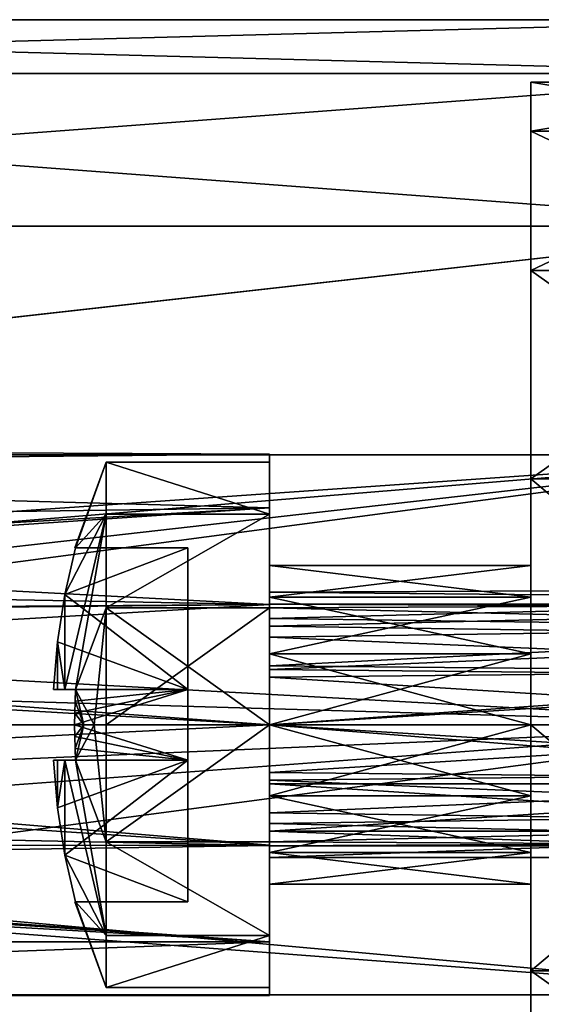
# Model space of a CAD drawing. Extents: x -496 to 95, y -43 to 255.
# Drawn here: x 76 to 85, y 101 to 119 of the extents above; entities that cross this region are included whole.
import ezdxf

# ---------------------------------------------------------------- set-up
doc = ezdxf.new("R2010")
doc.units = 0
doc.header["$MEASUREMENT"] = 0

msp = doc.modelspace()

# ---------------------------------------------------------------- linework, layer by layer
for points in [[(90.54985, 117.964172, -704.144226), (53.150658, 118.949806, -709.099182), (53.150566, 117.963982, -704.143494)], [(90.549934, 118.949997, -709.099915), (53.150757, 117.964043, -714.054871), (53.150658, 118.949806, -709.099182)], [(90.54985, 117.964172, -704.144226), (90.549934, 118.949997, -709.099915), (53.150658, 118.949806, -709.099182)], [(90.549934, 118.949997, -709.099915), (90.550041, 117.964233, -714.055603), (53.150757, 117.964043, -714.054871)], [(90.54985, 117.964172, -704.144226), (53.150566, 117.963982, -704.143494), (53.150497, 115.156761, -699.942383)], [(90.549782, 115.156952, -699.943115), (90.54985, 117.964172, -704.144226), (53.150497, 115.156761, -699.942383)], [(90.550041, 117.964233, -714.055603), (90.550133, 115.157043, -718.256775), (53.150757, 117.964043, -714.054871)], [(90.550133, 115.157043, -718.256775), (53.150852, 115.156853, -718.256042), (53.150757, 117.964043, -714.054871)], [(85.150078, 108.924767, -708.432251), (85.150047, 117.799973, -709.099792), (85.149963, 116.901749, -704.584167)], [(85.150047, 117.799973, -709.099792), (90.549858, 116.901779, -704.58429), (85.149963, 116.901749, -704.584167)], [(85.150139, 116.901787, -713.615417), (90.549942, 117.800003, -709.099915), (85.150047, 117.799973, -709.099792)], [(90.549942, 117.800003, -709.099915), (90.549858, 116.901779, -704.58429), (85.150047, 117.799973, -709.099792)], [(85.150108, 108.924767, -709.767456), (85.150139, 116.901787, -713.615417), (85.150047, 117.799973, -709.099792)], [(85.150078, 108.924767, -708.432251), (85.150108, 108.924767, -709.767456), (85.150047, 117.799973, -709.099792)], [(90.550034, 116.901817, -713.61554), (90.549942, 117.800003, -709.099915), (85.150139, 116.901787, -713.615417)], [(85.149902, 114.343826, -700.756104), (85.150063, 108.345459, -707.22937), (85.149963, 116.901749, -704.584167)], [(85.149963, 116.901749, -704.584167), (90.549805, 114.343857, -700.756165), (85.149902, 114.343826, -700.756104)], [(90.549858, 116.901779, -704.58429), (90.549805, 114.343857, -700.756165), (85.149963, 116.901749, -704.584167)], [(85.150063, 108.345459, -707.22937), (85.150078, 108.924767, -708.432251), (85.149963, 116.901749, -704.584167)], [(85.150108, 108.924767, -709.767456), (85.150131, 108.345482, -710.970337), (85.150139, 116.901787, -713.615417)], [(85.150131, 108.345482, -710.970337), (85.150223, 114.34391, -717.443542), (85.150139, 116.901787, -713.615417)], [(85.150223, 114.34391, -717.443542), (90.550034, 116.901817, -713.61554), (85.150139, 116.901787, -713.615417)], [(90.550125, 114.343941, -717.443665), (90.550034, 116.901817, -713.61554), (85.150223, 114.34391, -717.443542)], [(90.549782, 115.156952, -699.943115), (53.150497, 115.156761, -699.942383), (53.150467, 110.955544, -697.135254)], [(90.549751, 110.955727, -697.135986), (90.549782, 115.156952, -699.943115), (53.150467, 110.955544, -697.135254)], [(90.550133, 115.157043, -718.256775), (53.150928, 110.955673, -721.063171), (53.150852, 115.156853, -718.256042)], [(90.550133, 115.157043, -718.256775), (90.550209, 110.955856, -721.063904), (53.150928, 110.955673, -721.063171)], [(85.149872, 110.515617, -698.198242), (85.150047, 107.301659, -706.397034), (85.149902, 114.343826, -700.756104)], [(85.149902, 114.343826, -700.756104), (90.549774, 110.51564, -698.198364), (85.149872, 110.515617, -698.198242)], [(90.549805, 114.343857, -700.756165), (90.549774, 110.51564, -698.198364), (85.149902, 114.343826, -700.756104)], [(85.150047, 107.301659, -706.397034), (85.150063, 108.345459, -707.22937), (85.149902, 114.343826, -700.756104)], [(85.150154, 107.301682, -711.802734), (85.150223, 114.34391, -717.443542), (85.150131, 108.345482, -710.970337)], [(85.150154, 107.301682, -711.802734), (85.150299, 110.515717, -720.001404), (85.150223, 114.34391, -717.443542)], [(85.150299, 110.515717, -720.001404), (90.550125, 114.343941, -717.443665), (85.150223, 114.34391, -717.443542)], [(90.550194, 110.515747, -720.001526), (90.550125, 114.343941, -717.443665), (85.150299, 110.515717, -720.001404)], [(53.850685, 111.099808, -709.099243), (80.350151, 110.972038, -707.964844), (53.850651, 110.711601, -707.147583)], [(53.850727, 110.711617, -711.050903), (80.350197, 110.972054, -710.234619), (53.850685, 111.099808, -709.099243)], [(80.350197, 110.972054, -710.234619), (80.350151, 110.972038, -707.964844), (53.850685, 111.099808, -709.099243)], [(90.549751, 110.955727, -697.135986), (53.150467, 110.955544, -697.135254), (58.850357, 108.749771, -696.445007)], [(90.550209, 110.955856, -721.063904), (53.15097, 105.99987, -722.049011), (53.150928, 110.955673, -721.063171)], [(90.550209, 110.955856, -721.063904), (90.550255, 106.000061, -722.049744), (53.15097, 105.99987, -722.049011)], [(80.350151, 110.972038, -707.964844), (80.350121, 109.987228, -705.920044), (53.850651, 110.711601, -707.147583)], [(80.350243, 109.987259, -712.27948), (80.350197, 110.972054, -710.234619), (53.850727, 110.711617, -711.050903)], [(90.549751, 110.955727, -697.135986), (58.850357, 108.749771, -696.445007), (60.093132, 108.452881, -696.384094)], [(90.549751, 110.955727, -697.135986), (60.093132, 108.452881, -696.384094), (61.077217, 107.613281, -696.250549)], [(90.549751, 105.999931, -696.150208), (90.549751, 110.955727, -697.135986), (61.077217, 107.613281, -696.250549)], [(80.350151, 110.972038, -707.964844), (80.350151, 108.345444, -707.229309), (80.350121, 109.987228, -705.920044)], [(80.350197, 110.972054, -710.234619), (80.350197, 108.924751, -709.767334), (80.350151, 110.972038, -707.964844)], [(80.350197, 108.924751, -709.767334), (80.350174, 108.924744, -708.43219), (80.350151, 110.972038, -707.964844)], [(80.350174, 108.924744, -708.43219), (80.350151, 108.345444, -707.229309), (80.350151, 110.972038, -707.964844)], [(80.350243, 109.987259, -712.27948), (80.350227, 108.345459, -710.970215), (80.350197, 110.972054, -710.234619)], [(80.350227, 108.345459, -710.970215), (80.350197, 108.924751, -709.767334), (80.350197, 110.972054, -710.234619)], [(53.850651, 110.711601, -707.147583), (80.350121, 109.987228, -705.920044), (53.850624, 109.606003, -705.493103)], [(53.850761, 109.606033, -712.705383), (80.350243, 109.987259, -712.27948), (53.850727, 110.711617, -711.050903)], [(77.350327, 110.825821, -710.201111), (76.773323, 109.249908, -709.316406), (76.773315, 109.249908, -708.882813)], [(77.350281, 110.825813, -707.998169), (77.350327, 110.825821, -710.201111), (76.773315, 109.249908, -708.882813)], [(77.350281, 110.825813, -707.998169), (76.773315, 109.249908, -708.882813), (76.788605, 109.249908, -708.449646)], [(77.350327, 110.825821, -710.201111), (76.788635, 109.249924, -709.749634), (76.773323, 109.249908, -709.316406)], [(77.35025, 109.870003, -706.013367), (77.350281, 110.825813, -707.998169), (76.788605, 109.249908, -708.449646)], [(77.350327, 110.825821, -710.201111), (77.350365, 109.870033, -712.185852), (76.788635, 109.249924, -709.749634)], [(80.350189, 109.87001, -706.013428), (77.350281, 110.825813, -707.998169), (77.35025, 109.870003, -706.013367)], [(80.35022, 110.825821, -707.99823), (77.350327, 110.825821, -710.201111), (77.350281, 110.825813, -707.998169)], [(80.350189, 109.87001, -706.013428), (80.35022, 110.825821, -707.99823), (77.350281, 110.825813, -707.998169)], [(80.350266, 110.825844, -710.201172), (80.350311, 109.870041, -712.185913), (77.350327, 110.825821, -710.201111)], [(80.35022, 110.825821, -707.99823), (80.350266, 110.825844, -710.201172), (77.350327, 110.825821, -710.201111)], [(80.350311, 109.870041, -712.185913), (77.350365, 109.870033, -712.185852), (77.350327, 110.825821, -710.201111)], [(80.350227, 107.954521, -707.541016), (80.35022, 110.825821, -707.99823), (80.350189, 109.87001, -706.013428)], [(80.350243, 108.437233, -708.543396), (80.350266, 110.825844, -710.201172), (80.35022, 110.825821, -707.99823)], [(80.350227, 107.954521, -707.541016), (80.350243, 108.437233, -708.543396), (80.35022, 110.825821, -707.99823)], [(80.350243, 108.437233, -708.543396), (80.350266, 108.437233, -709.656006), (80.350266, 110.825844, -710.201172)], [(80.350266, 108.437233, -709.656006), (80.350311, 109.870041, -712.185913), (80.350266, 110.825844, -710.201172)], [(90.549774, 110.51564, -698.198364), (90.549774, 105.999939, -697.300171), (85.149872, 110.515617, -698.198242)], [(85.149872, 110.515617, -698.198242), (85.150047, 105.999947, -706.099915), (85.150047, 107.301659, -706.397034)], [(85.149879, 105.999908, -697.30011), (85.150047, 105.999947, -706.099915), (85.149872, 110.515617, -698.198242)], [(85.149872, 110.515617, -698.198242), (90.549774, 105.999939, -697.300171), (85.149879, 105.999908, -697.30011)], [(85.150169, 105.999977, -712.099792), (85.150299, 110.515717, -720.001404), (85.150154, 107.301682, -711.802734)], [(85.150169, 105.999977, -712.099792), (85.150337, 106.000031, -720.899658), (85.150299, 110.515717, -720.001404)], [(90.550232, 106.000061, -720.899719), (90.550194, 110.515747, -720.001526), (85.150299, 110.515717, -720.001404)], [(85.150337, 106.000031, -720.899658), (90.550232, 106.000061, -720.899719), (85.150299, 110.515717, -720.001404)], [(53.850624, 109.606003, -705.493103), (80.350121, 109.987228, -705.920044), (58.850517, 108.749817, -704.804321)], [(80.350281, 108.212769, -713.69458), (80.350243, 109.987259, -712.27948), (53.850761, 109.606033, -712.705383)], [(58.850517, 108.749817, -704.804321), (80.350121, 109.987228, -705.920044), (59.774498, 108.58992, -704.706177)], [(80.350121, 109.987228, -705.920044), (80.350098, 108.212723, -704.504944), (59.774498, 108.58992, -704.706177)], [(80.350151, 108.345444, -707.229309), (80.350098, 108.212723, -704.504944), (80.350121, 109.987228, -705.920044)], [(80.350243, 109.987259, -712.27948), (80.35025, 107.301659, -711.802612), (80.350227, 108.345459, -710.970215)], [(80.350281, 108.212769, -713.69458), (80.35025, 107.301659, -711.802612), (80.350243, 109.987259, -712.27948)], [(77.35025, 109.870003, -706.013367), (76.593788, 106.649887, -706.70636), (76.788567, 106.649887, -705.84967)], [(77.35025, 109.870003, -706.013367), (76.593811, 108.393204, -708.449646), (76.593788, 106.649887, -706.70636)], [(77.35025, 109.870003, -706.013367), (76.788605, 109.249908, -708.449646), (76.593811, 108.393204, -708.449646)], [(76.593842, 108.393211, -709.749634), (77.350365, 109.870033, -712.185852), (76.59388, 106.649918, -711.492859)], [(76.788635, 109.249924, -709.749634), (77.350365, 109.870033, -712.185852), (76.593842, 108.393211, -709.749634)], [(77.350365, 109.870033, -712.185852), (76.788696, 106.649933, -712.349548), (76.59388, 106.649918, -711.492859)], [(77.35025, 109.870003, -706.013367), (76.788567, 106.649887, -705.84967), (77.350227, 108.147591, -704.639954)], [(77.350365, 109.870033, -712.185852), (77.350403, 108.147636, -713.559326), (76.788696, 106.649933, -712.349548)], [(80.350189, 109.87001, -706.013428), (77.35025, 109.870003, -706.013367), (77.350227, 108.147591, -704.639954)], [(80.350174, 108.147614, -704.639954), (80.350189, 109.87001, -706.013428), (77.350227, 108.147591, -704.639954)], [(80.350311, 109.870041, -712.185913), (77.350403, 108.147636, -713.559326), (77.350365, 109.870033, -712.185852)], [(80.350311, 109.870041, -712.185913), (80.350342, 108.147652, -713.559387), (77.350403, 108.147636, -713.559326)], [(80.350174, 108.147614, -704.639954), (80.350227, 107.954521, -707.541016), (80.350189, 109.87001, -706.013428)], [(80.350266, 108.437233, -709.656006), (80.350288, 107.954536, -710.658386), (80.350311, 109.870041, -712.185913)], [(80.350288, 107.954536, -710.658386), (80.350342, 108.147652, -713.559387), (80.350311, 109.870041, -712.185913)], [(53.850792, 107.951538, -713.810974), (80.350281, 108.212769, -713.69458), (53.850761, 109.606033, -712.705383)], [(76.788605, 109.249908, -708.449646), (78.850266, 109.249924, -708.449646), (76.593811, 108.393204, -708.449646)], [(78.850266, 109.249924, -708.449646), (78.850281, 106.649918, -708.449707), (76.593811, 108.393204, -708.449646)], [(76.593842, 108.393211, -709.749634), (78.850296, 109.249924, -709.749634), (76.788635, 109.249924, -709.749634)], [(76.593842, 108.393211, -709.749634), (78.850304, 106.649933, -709.749634), (78.850296, 109.249924, -709.749634)], [(78.850266, 109.249924, -708.449646), (76.773315, 109.249908, -708.882813), (78.850296, 109.249924, -709.749634)], [(78.850296, 109.249924, -709.749634), (76.773315, 109.249908, -708.882813), (76.773323, 109.249908, -709.316406)], [(78.850266, 109.249924, -708.449646), (76.788605, 109.249908, -708.449646), (76.773315, 109.249908, -708.882813)], [(78.850296, 109.249924, -709.749634), (76.773323, 109.249908, -709.316406), (76.788635, 109.249924, -709.749634)], [(78.850296, 109.249924, -709.749634), (78.850281, 106.649918, -708.449707), (78.850266, 109.249924, -708.449646)], [(78.850304, 106.649933, -709.749634), (78.850281, 106.649918, -708.449707), (78.850296, 109.249924, -709.749634)], [(80.350174, 108.924744, -708.43219), (85.150063, 108.345459, -707.22937), (80.350151, 108.345444, -707.229309)], [(80.350197, 108.924751, -709.767334), (85.150078, 108.924767, -708.432251), (80.350174, 108.924744, -708.43219)], [(85.150078, 108.924767, -708.432251), (85.150063, 108.345459, -707.22937), (80.350174, 108.924744, -708.43219)], [(80.350227, 108.345459, -710.970215), (85.150108, 108.924767, -709.767456), (80.350197, 108.924751, -709.767334)], [(85.150108, 108.924767, -709.767456), (85.150078, 108.924767, -708.432251), (80.350197, 108.924751, -709.767334)], [(85.150131, 108.345482, -710.970337), (85.150108, 108.924767, -709.767456), (80.350227, 108.345459, -710.970215)], [(59.774498, 108.58992, -704.706177), (80.350098, 108.212723, -704.504944), (60.655079, 108.074821, -704.440674)], [(93.849998, 108.5, -709.099976), (80.350266, 108.437233, -709.656006), (80.350243, 108.437233, -708.543396)], [(93.849976, 108.309692, -708.14325), (93.849998, 108.5, -709.099976), (80.350243, 108.437233, -708.543396)], [(93.849998, 108.5, -709.099976), (93.850014, 108.3097, -710.056641), (80.350266, 108.437233, -709.656006)], [(76.593811, 108.393204, -708.449646), (78.850281, 106.649918, -708.449707), (76.458618, 107.525208, -708.449646)], [(76.593811, 108.393204, -708.449646), (76.458618, 107.525208, -708.449646), (76.593788, 106.649887, -706.70636)], [(76.458649, 107.525223, -709.749634), (78.850304, 106.649933, -709.749634), (76.593842, 108.393211, -709.749634)], [(76.593842, 108.393211, -709.749634), (76.59388, 106.649918, -711.492859), (76.458649, 107.525223, -709.749634)], [(80.350143, 107.301643, -706.396912), (80.350098, 108.212723, -704.504944), (80.350151, 108.345444, -707.229309)], [(80.350151, 108.345444, -707.229309), (85.150047, 107.301659, -706.397034), (80.350143, 107.301643, -706.396912)], [(85.150063, 108.345459, -707.22937), (85.150047, 107.301659, -706.397034), (80.350151, 108.345444, -707.229309)], [(93.849976, 108.309692, -708.14325), (80.350243, 108.437233, -708.543396), (80.350227, 107.954521, -707.541016)], [(80.350227, 107.95092, -707.536133), (80.350243, 108.147324, -708.428284), (80.350243, 108.436417, -708.538208)], [(80.35025, 107.301659, -711.802612), (85.150131, 108.345482, -710.970337), (80.350227, 108.345459, -710.970215)], [(80.350243, 108.436417, -708.538208), (80.350266, 108.219032, -709.470215), (80.350266, 108.438629, -709.651611)], [(80.350243, 108.147324, -708.428284), (80.350266, 108.219032, -709.470215), (80.350243, 108.436417, -708.538208)], [(85.150154, 107.301682, -711.802734), (85.150131, 108.345482, -710.970337), (80.35025, 107.301659, -711.802612)], [(80.350266, 108.438629, -709.651611), (80.350281, 107.812737, -710.432251), (80.350288, 107.957138, -710.655579)], [(80.350266, 108.219032, -709.470215), (80.350281, 107.812737, -710.432251), (80.350266, 108.438629, -709.651611)], [(93.850014, 108.3097, -710.056641), (80.350288, 107.954536, -710.658386), (80.350266, 108.437233, -709.656006)], [(80.350296, 105.999969, -714.199646), (80.350281, 108.212769, -713.69458), (53.850792, 107.951538, -713.810974)], [(60.655079, 108.074821, -704.440674), (80.350098, 108.212723, -704.504944), (61.369865, 107.102127, -704.120117)], [(80.350098, 108.212723, -704.504944), (80.350105, 105.999924, -703.999878), (61.369865, 107.102127, -704.120117)], [(77.350227, 108.147591, -704.639954), (76.788567, 106.649887, -705.84967), (77.130745, 105.999893, -704.707153)], [(77.350403, 108.147636, -713.559326), (77.130913, 105.999931, -713.492188), (76.788696, 106.649933, -712.349548)], [(77.350227, 108.147591, -704.639954), (77.130745, 105.999893, -704.707153), (77.350235, 105.999893, -704.149719)], [(77.350403, 108.147636, -713.559326), (77.350418, 105.999939, -714.049561), (77.130913, 105.999931, -713.492188)], [(80.350174, 105.999901, -704.14978), (80.350174, 108.147614, -704.639954), (77.350227, 108.147591, -704.639954)], [(80.350174, 105.999901, -704.14978), (77.350227, 108.147591, -704.639954), (77.350235, 105.999893, -704.149719)], [(80.350342, 108.147652, -713.559387), (77.350418, 105.999939, -714.049561), (77.350403, 108.147636, -713.559326)], [(80.350342, 108.147652, -713.559387), (80.350365, 105.999947, -714.049622), (77.350418, 105.999939, -714.049561)], [(80.350143, 107.301643, -706.396912), (80.350105, 105.999924, -703.999878), (80.350098, 108.212723, -704.504944)], [(80.350174, 108.147614, -704.639954), (80.35022, 107.084618, -706.847351), (80.350227, 107.954521, -707.541016)], [(80.350174, 105.999901, -704.14978), (80.35022, 107.084618, -706.847351), (80.350174, 108.147614, -704.639954)], [(93.849968, 107.767792, -707.332214), (93.849976, 108.309692, -708.14325), (80.350227, 107.954521, -707.541016)], [(94.34996, 107.81279, -707.767395), (80.350243, 108.147324, -708.428284), (80.350227, 107.612923, -707.531128)], [(80.350227, 107.612923, -707.531128), (80.350243, 108.147324, -708.428284), (80.350227, 107.95092, -707.536133)], [(94.349983, 108.219101, -708.729492), (80.350266, 108.219032, -709.470215), (80.350243, 108.147324, -708.428284)], [(94.34996, 107.81279, -707.767395), (94.349983, 108.219101, -708.729492), (80.350243, 108.147324, -708.428284)], [(80.350281, 108.212769, -713.69458), (80.350258, 105.999962, -712.099731), (80.35025, 107.301659, -711.802612)], [(80.350296, 105.999969, -714.199646), (80.350258, 105.999962, -712.099731), (80.350281, 108.212769, -713.69458)], [(94.349983, 108.219101, -708.729492), (94.349998, 108.1474, -709.771362), (80.350266, 108.219032, -709.470215)], [(94.349998, 108.1474, -709.771362), (80.350281, 107.812737, -710.432251), (80.350266, 108.219032, -709.470215)], [(94.349998, 108.1474, -709.771362), (94.350021, 107.613007, -710.668518), (80.350281, 107.812737, -710.432251)], [(93.850014, 108.3097, -710.056641), (93.850037, 107.767807, -710.867737), (80.350288, 107.954536, -710.658386)], [(80.350304, 107.084641, -711.352051), (80.350342, 108.147652, -713.559387), (80.350288, 107.954536, -710.658386)], [(80.350304, 107.084641, -711.352051), (80.350365, 105.999947, -714.049622), (80.350342, 108.147652, -713.559387)], [(93.849968, 107.767792, -707.332214), (80.350227, 107.954521, -707.541016), (80.35022, 107.084618, -706.847351)], [(80.350304, 107.015839, -711.107239), (80.350288, 107.957138, -710.655579), (80.350281, 107.812737, -710.432251)], [(80.350304, 107.015839, -711.107239), (80.350304, 107.086937, -711.351135), (80.350288, 107.957138, -710.655579)], [(93.850037, 107.767807, -710.867737), (80.350304, 107.084641, -711.352051), (80.350288, 107.954536, -710.658386)], [(53.850811, 105.99984, -714.199158), (80.350296, 105.999969, -714.199646), (53.850792, 107.951538, -713.810974)], [(80.35022, 107.08242, -706.84613), (80.350227, 107.612923, -707.531128), (80.350227, 107.95092, -707.536133)], [(94.349953, 107.015892, -707.092407), (94.34996, 107.81279, -707.767395), (80.350227, 107.612923, -707.531128)], [(94.350021, 107.613007, -710.668518), (80.350304, 107.015839, -711.107239), (80.350281, 107.812737, -710.432251)], [(90.549751, 105.999931, -696.150208), (61.077217, 107.613281, -696.250549), (61.467514, 106.844093, -696.177246)], [(93.84996, 106.956688, -706.790283), (93.849968, 107.767792, -707.332214), (80.35022, 107.084618, -706.847351)], [(94.349953, 107.015892, -707.092407), (80.350227, 107.612923, -707.531128), (80.35022, 106.87542, -707.027039)], [(80.35022, 106.87542, -707.027039), (80.350227, 107.612923, -707.531128), (80.35022, 107.08242, -706.84613)], [(93.850037, 107.767807, -710.867737), (93.850044, 106.956711, -711.409607), (80.350304, 107.084641, -711.352051)], [(94.350021, 107.613007, -710.668518), (94.350037, 106.875511, -711.172607), (80.350304, 107.015839, -711.107239)], [(76.458618, 107.525208, -708.449646), (78.850281, 106.649918, -708.449707), (76.38353, 106.649902, -708.449646)], [(76.458618, 107.525208, -708.449646), (76.38353, 106.649902, -708.449646), (76.458611, 106.649902, -707.574341)], [(76.383553, 106.64991, -709.749634), (78.850304, 106.649933, -709.749634), (76.458649, 107.525223, -709.749634)], [(76.458649, 107.525223, -709.749634), (76.458672, 106.649918, -710.624878), (76.383553, 106.64991, -709.749634)], [(76.593788, 106.649887, -706.70636), (76.458618, 107.525208, -708.449646), (76.458611, 106.649902, -707.574341)], [(76.458649, 107.525223, -709.749634), (76.59388, 106.649918, -711.492859), (76.458672, 106.649918, -710.624878)], [(80.350143, 105.999931, -706.099854), (80.350105, 105.999924, -703.999878), (80.350143, 107.301643, -706.396912)], [(85.150047, 107.301659, -706.397034), (85.150047, 105.999947, -706.099915), (80.350143, 107.301643, -706.396912)], [(80.350143, 107.301643, -706.396912), (85.150047, 105.999947, -706.099915), (80.350143, 105.999931, -706.099854)], [(80.350258, 105.999962, -712.099731), (85.150154, 107.301682, -711.802734), (80.35025, 107.301659, -711.802612)], [(85.150169, 105.999977, -712.099792), (85.150154, 107.301682, -711.802734), (80.350258, 105.999962, -712.099731)], [(61.369865, 107.102127, -704.120117), (80.350105, 105.999924, -703.999878), (61.600464, 105.999817, -703.999512)], [(80.350174, 105.999901, -704.14978), (80.35022, 105.999924, -706.599731), (80.35022, 107.084618, -706.847351)], [(93.84996, 106.956688, -706.790283), (80.35022, 107.084618, -706.847351), (80.35022, 105.999924, -706.599731)], [(80.35022, 105.999924, -706.599731), (80.35022, 106.87542, -707.027039), (80.35022, 107.08242, -706.84613)], [(80.350311, 105.999939, -711.34967), (80.350319, 105.999939, -711.59967), (80.350304, 107.086937, -711.351135)], [(80.350311, 105.999939, -711.34967), (80.350304, 107.086937, -711.351135), (80.350304, 107.015839, -711.107239)], [(93.850044, 106.956711, -711.409607), (80.350319, 105.999939, -711.59967), (80.350304, 107.084641, -711.352051)], [(80.350319, 105.999939, -711.59967), (80.350365, 105.999947, -714.049622), (80.350304, 107.084641, -711.352051)], [(94.349953, 105.999977, -706.850037), (94.349953, 107.015892, -707.092407), (80.35022, 106.87542, -707.027039)], [(93.84996, 105.999977, -706.600037), (93.84996, 106.956688, -706.790283), (80.35022, 105.999924, -706.599731)], [(94.349953, 105.999977, -706.850037), (80.35022, 106.87542, -707.027039), (80.350227, 105.999924, -706.849731)], [(80.35022, 105.999924, -706.599731), (80.350227, 105.999924, -706.849731), (80.35022, 106.87542, -707.027039)], [(94.350037, 106.875511, -711.172607), (80.350311, 105.999939, -711.34967), (80.350304, 107.015839, -711.107239)], [(94.350037, 106.875511, -711.172607), (94.350044, 106.000023, -711.349915), (80.350311, 105.999939, -711.34967)], [(93.850044, 106.956711, -711.409607), (93.85006, 106.000008, -711.599915), (80.350319, 105.999939, -711.59967)], [(90.549751, 105.999931, -696.150208), (61.467514, 106.844093, -696.177246), (61.600311, 105.999786, -696.149658)], [(78.850281, 106.649918, -708.449707), (76.458611, 106.649902, -707.574341), (76.38353, 106.649902, -708.449646)], [(78.850304, 106.649933, -709.749634), (76.383553, 106.64991, -709.749634), (76.458672, 106.649918, -710.624878)], [(78.850281, 106.649918, -708.449707), (76.593788, 106.649887, -706.70636), (76.458611, 106.649902, -707.574341)], [(78.850304, 106.649933, -709.749634), (76.458672, 106.649918, -710.624878), (76.59388, 106.649918, -711.492859)], [(78.850235, 106.649902, -705.849731), (76.593788, 106.649887, -706.70636), (78.850281, 106.649918, -708.449707)], [(78.850235, 106.649902, -705.849731), (76.788567, 106.649887, -705.84967), (76.593788, 106.649887, -706.70636)], [(78.850304, 106.649933, -709.749634), (76.59388, 106.649918, -711.492859), (78.850357, 106.64994, -712.349609)], [(78.850357, 106.64994, -712.349609), (76.59388, 106.649918, -711.492859), (76.788696, 106.649933, -712.349548)], [(76.77327, 106.21669, -705.84967), (78.850235, 106.649902, -705.849731), (76.771378, 105.999893, -705.84967)], [(78.850235, 106.649902, -705.849731), (78.850235, 105.349907, -705.849731), (76.771378, 105.999893, -705.84967)], [(76.7715, 105.999924, -712.349548), (78.850357, 106.64994, -712.349609), (76.773399, 106.216728, -712.349548)], [(76.7715, 105.999924, -712.349548), (78.850365, 105.349937, -712.349609), (78.850357, 106.64994, -712.349609)], [(76.779068, 106.433296, -705.84967), (78.850235, 106.649902, -705.849731), (76.77327, 106.21669, -705.84967)], [(76.773399, 106.216728, -712.349548), (78.850357, 106.64994, -712.349609), (76.779198, 106.433327, -712.349548)], [(76.788567, 106.649887, -705.84967), (78.850235, 106.649902, -705.849731), (76.779068, 106.433296, -705.84967)], [(76.788567, 106.649887, -705.84967), (76.779068, 106.433296, -705.84967), (76.93766, 105.999893, -705.274231)], [(76.779198, 106.433327, -712.349548), (78.850357, 106.64994, -712.349609), (76.788696, 106.649933, -712.349548)], [(76.788696, 106.649933, -712.349548), (76.937805, 105.999931, -712.925049), (76.779198, 106.433327, -712.349548)], [(77.130745, 105.999893, -704.707153), (76.788567, 106.649887, -705.84967), (76.93766, 105.999893, -705.274231)], [(76.788696, 106.649933, -712.349548), (77.130913, 105.999931, -713.492188), (76.937805, 105.999931, -712.925049)], [(78.850288, 105.349907, -708.449707), (78.850235, 106.649902, -705.849731), (78.850281, 106.649918, -708.449707)], [(78.850288, 105.349907, -708.449707), (78.850235, 105.349907, -705.849731), (78.850235, 106.649902, -705.849731)], [(78.850304, 106.649933, -709.749634), (78.850311, 105.349922, -709.749695), (78.850281, 106.649918, -708.449707)], [(78.850311, 105.349922, -709.749695), (78.850288, 105.349907, -708.449707), (78.850281, 106.649918, -708.449707)], [(78.850365, 105.349937, -712.349609), (78.850304, 106.649933, -709.749634), (78.850357, 106.64994, -712.349609)], [(78.850365, 105.349937, -712.349609), (78.850311, 105.349922, -709.749695), (78.850304, 106.649933, -709.749634)], [(76.93766, 105.999893, -705.274231), (76.779068, 106.433296, -705.84967), (76.77327, 106.21669, -705.84967)], [(76.779198, 106.433327, -712.349548), (76.937805, 105.999931, -712.925049), (76.773399, 106.216728, -712.349548)], [(76.93766, 105.999893, -705.274231), (76.77327, 106.21669, -705.84967), (76.771378, 105.999893, -705.84967)], [(76.773399, 106.216728, -712.349548), (76.937805, 105.999931, -712.925049), (76.7715, 105.999924, -712.349548)], [(90.550255, 106.000061, -722.049744), (53.150978, 101.044067, -721.063232), (53.15097, 105.99987, -722.049011)], [(90.550255, 106.000061, -722.049744), (90.550262, 101.044258, -721.063965), (53.150978, 101.044067, -721.063232)], [(80.350304, 103.78717, -713.69458), (80.350296, 105.999969, -714.199646), (53.850811, 105.99984, -714.199158)], [(53.850811, 103.787033, -713.694092), (80.350304, 103.78717, -713.69458), (53.850811, 105.99984, -714.199158)], [(90.549751, 105.999931, -696.150208), (61.303223, 104.756577, -696.209473), (60.463547, 103.772682, -696.342529)], [(90.549797, 101.044144, -697.136047), (90.549751, 105.999931, -696.150208), (60.463547, 103.772682, -696.342529)], [(90.549751, 105.999931, -696.150208), (61.600311, 105.999786, -696.149658), (61.303223, 104.756577, -696.209473)], [(61.600464, 105.999817, -703.999512), (80.350105, 105.999924, -703.999878), (61.433876, 105.05722, -704.087402)], [(80.350105, 105.999924, -703.999878), (80.350121, 103.787117, -704.504944), (61.433876, 105.05722, -704.087402)], [(76.93766, 105.999893, -705.274231), (76.771378, 105.999893, -705.84967), (76.773277, 105.783096, -705.849731)], [(76.771378, 105.999893, -705.84967), (78.850235, 105.349907, -705.849731), (76.773277, 105.783096, -705.849731)], [(76.7715, 105.999924, -712.349548), (76.937805, 105.999931, -712.925049), (76.773399, 105.783127, -712.349548)], [(76.773399, 105.783127, -712.349548), (78.850365, 105.349937, -712.349609), (76.7715, 105.999924, -712.349548)], [(76.93766, 105.999893, -705.274231), (76.773277, 105.783096, -705.849731), (76.779076, 105.56649, -705.849731)], [(76.773399, 105.783127, -712.349548), (76.937805, 105.999931, -712.925049), (76.779205, 105.566528, -712.349548)], [(76.93766, 105.999893, -705.274231), (76.779076, 105.56649, -705.849731), (76.788574, 105.349892, -705.849731)], [(76.779205, 105.566528, -712.349548), (76.937805, 105.999931, -712.925049), (76.788704, 105.34993, -712.349548)], [(77.130745, 105.999893, -704.707153), (76.788574, 105.349892, -705.849731), (77.35025, 103.852188, -704.639954)], [(77.130745, 105.999893, -704.707153), (76.93766, 105.999893, -705.274231), (76.788574, 105.349892, -705.849731)], [(76.788704, 105.34993, -712.349548), (77.130913, 105.999931, -713.492188), (77.350426, 103.852226, -713.559387)], [(76.937805, 105.999931, -712.925049), (77.130913, 105.999931, -713.492188), (76.788704, 105.34993, -712.349548)], [(77.350235, 105.999893, -704.149719), (77.130745, 105.999893, -704.707153), (77.35025, 103.852188, -704.639954)], [(77.130913, 105.999931, -713.492188), (77.350418, 105.999939, -714.049561), (77.350426, 103.852226, -713.559387)], [(80.350174, 105.999901, -704.14978), (77.350235, 105.999893, -704.149719), (77.35025, 103.852188, -704.639954)], [(80.350189, 103.852203, -704.640015), (80.350174, 105.999901, -704.14978), (77.35025, 103.852188, -704.639954)], [(80.350365, 105.999947, -714.049622), (77.350426, 103.852226, -713.559387), (77.350418, 105.999939, -714.049561)], [(80.350365, 105.999947, -714.049622), (80.350365, 103.852249, -713.559448), (77.350426, 103.852226, -713.559387)], [(80.350143, 105.999931, -706.099854), (80.350121, 103.787117, -704.504944), (80.350105, 105.999924, -703.999878)], [(80.350159, 104.698227, -706.396912), (80.350121, 103.787117, -704.504944), (80.350143, 105.999931, -706.099854)], [(80.350143, 105.999931, -706.099854), (85.150047, 105.999947, -706.099915), (80.350159, 104.698227, -706.396912)], [(85.150047, 105.999947, -706.099915), (85.150063, 104.698257, -706.397034), (80.350159, 104.698227, -706.396912)], [(80.350174, 105.999901, -704.14978), (80.350227, 104.915207, -706.847351), (80.35022, 105.999924, -706.599731)], [(80.350189, 103.852203, -704.640015), (80.350227, 104.915207, -706.847351), (80.350174, 105.999901, -704.14978)], [(93.849968, 104.915283, -706.847595), (93.84996, 105.999977, -706.600037), (80.35022, 105.999924, -706.599731)], [(93.849968, 104.915283, -706.847595), (80.35022, 105.999924, -706.599731), (80.350227, 104.915207, -706.847351)], [(80.350227, 104.912918, -706.848267), (80.350227, 105.999924, -706.849731), (80.35022, 105.999924, -706.599731)], [(94.34996, 105.124489, -707.027344), (94.349953, 105.999977, -706.850037), (80.350227, 105.999924, -706.849731)], [(94.34996, 105.124489, -707.027344), (80.350227, 105.999924, -706.849731), (80.350235, 104.984016, -707.092163)], [(80.350227, 104.912918, -706.848267), (80.350235, 104.984016, -707.092163), (80.350227, 105.999924, -706.849731)], [(85.150169, 104.698288, -711.802734), (85.150169, 105.999977, -712.099792), (80.350258, 105.999962, -712.099731)], [(80.350304, 103.78717, -713.69458), (80.350258, 104.698257, -711.802612), (80.350296, 105.999969, -714.199646)], [(80.350296, 105.999969, -714.199646), (80.350258, 104.698257, -711.802612), (80.350258, 105.999962, -712.099731)], [(80.350258, 104.698257, -711.802612), (85.150169, 104.698288, -711.802734), (80.350258, 105.999962, -712.099731)], [(94.350044, 106.000023, -711.349915), (80.350311, 105.124443, -711.172363), (80.350311, 105.999939, -711.34967)], [(94.350044, 106.000023, -711.349915), (94.350044, 104.984108, -711.107544), (80.350311, 105.124443, -711.172363)], [(80.350311, 105.124443, -711.172363), (80.350319, 105.999939, -711.59967), (80.350311, 105.999939, -711.34967)], [(80.350319, 104.917442, -711.353271), (80.350319, 105.999939, -711.59967), (80.350311, 105.124443, -711.172363)], [(93.85006, 106.000008, -711.599915), (93.85006, 104.915314, -711.352356), (80.350319, 105.999939, -711.59967)], [(80.350319, 104.915237, -711.352051), (80.350365, 103.852249, -713.559448), (80.350365, 105.999947, -714.049622)], [(80.350319, 104.915237, -711.352051), (80.350365, 105.999947, -714.049622), (80.350319, 105.999939, -711.59967)], [(93.85006, 104.915314, -711.352356), (80.350319, 104.915237, -711.352051), (80.350319, 105.999939, -711.59967)], [(85.149918, 101.484207, -698.198303), (85.150047, 105.999947, -706.099915), (85.149879, 105.999908, -697.30011)], [(90.549774, 105.999939, -697.300171), (90.54982, 101.484253, -698.198425), (85.149879, 105.999908, -697.30011)], [(85.149879, 105.999908, -697.30011), (90.54982, 101.484253, -698.198425), (85.149918, 101.484207, -698.198303)], [(85.149918, 101.484207, -698.198303), (85.150063, 104.698257, -706.397034), (85.150047, 105.999947, -706.099915)], [(85.150169, 105.999977, -712.099792), (85.150345, 101.484329, -720.001465), (85.150337, 106.000031, -720.899658)], [(85.150169, 104.698288, -711.802734), (85.150345, 101.484329, -720.001465), (85.150169, 105.999977, -712.099792)], [(85.150345, 101.484329, -720.001465), (90.550232, 106.000061, -720.899719), (85.150337, 106.000031, -720.899658)], [(90.55024, 101.484352, -720.001587), (90.550232, 106.000061, -720.899719), (85.150345, 101.484329, -720.001465)], [(76.773277, 105.783096, -705.849731), (78.850235, 105.349907, -705.849731), (76.779076, 105.56649, -705.849731)], [(76.779205, 105.566528, -712.349548), (78.850365, 105.349937, -712.349609), (76.773399, 105.783127, -712.349548)], [(76.779076, 105.56649, -705.849731), (78.850235, 105.349907, -705.849731), (76.788574, 105.349892, -705.849731)], [(76.788704, 105.34993, -712.349548), (78.850365, 105.349937, -712.349609), (76.779205, 105.566528, -712.349548)], [(76.38353, 105.349907, -708.449646), (78.850288, 105.349907, -708.449707), (76.458641, 104.474602, -708.449646)], [(76.38353, 105.349907, -708.449646), (76.458618, 105.349899, -707.574341), (78.850288, 105.349907, -708.449707)], [(76.458618, 105.349899, -707.574341), (76.38353, 105.349907, -708.449646), (76.458641, 104.474602, -708.449646)], [(76.458679, 105.349907, -710.624878), (76.38356, 105.349907, -709.749634), (78.850311, 105.349922, -709.749695)], [(76.458664, 104.474609, -709.749634), (78.850311, 105.349922, -709.749695), (76.38356, 105.349907, -709.749634)], [(76.38356, 105.349907, -709.749634), (76.458679, 105.349907, -710.624878), (76.458664, 104.474609, -709.749634)], [(76.458618, 105.349899, -707.574341), (76.593796, 105.349899, -706.70636), (78.850288, 105.349907, -708.449707)], [(76.593796, 105.349899, -706.70636), (76.458618, 105.349899, -707.574341), (76.458641, 104.474602, -708.449646)], [(76.458641, 104.474602, -708.449646), (78.850288, 105.349907, -708.449707), (76.593842, 103.606613, -708.449646)], [(76.593796, 105.349899, -706.70636), (76.458641, 104.474602, -708.449646), (76.593842, 103.606613, -708.449646)], [(76.593864, 103.606613, -709.749634), (78.850311, 105.349922, -709.749695), (76.458664, 104.474609, -709.749634)], [(76.458664, 104.474609, -709.749634), (76.593887, 105.349922, -711.49292), (76.593864, 103.606613, -709.749634)], [(76.458679, 105.349907, -710.624878), (76.593887, 105.349922, -711.49292), (76.458664, 104.474609, -709.749634)], [(76.593887, 105.349922, -711.49292), (76.458679, 105.349907, -710.624878), (78.850311, 105.349922, -709.749695)], [(78.850288, 105.349907, -708.449707), (76.593796, 105.349899, -706.70636), (78.850235, 105.349907, -705.849731)], [(76.593796, 105.349899, -706.70636), (76.788574, 105.349892, -705.849731), (78.850235, 105.349907, -705.849731)], [(76.593796, 105.349899, -706.70636), (76.593842, 103.606613, -708.449646), (77.350288, 102.129799, -706.013428)], [(76.788574, 105.349892, -705.849731), (76.593796, 105.349899, -706.70636), (77.350288, 102.129799, -706.013428)], [(78.850288, 105.349907, -708.449707), (78.850304, 102.749924, -708.449707), (76.593842, 103.606613, -708.449646)], [(76.593864, 103.606613, -709.749634), (78.850327, 102.749924, -709.749695), (78.850311, 105.349922, -709.749695)], [(76.593887, 105.349922, -711.49292), (77.350403, 102.129829, -712.185913), (76.593864, 103.606613, -709.749634)], [(76.788704, 105.34993, -712.349548), (76.593887, 105.349922, -711.49292), (78.850365, 105.349937, -712.349609)], [(78.850365, 105.349937, -712.349609), (76.593887, 105.349922, -711.49292), (78.850311, 105.349922, -709.749695)], [(76.593887, 105.349922, -711.49292), (76.788704, 105.34993, -712.349548), (77.350403, 102.129829, -712.185913)], [(76.788574, 105.349892, -705.849731), (77.350288, 102.129799, -706.013428), (77.35025, 103.852188, -704.639954)], [(76.788704, 105.34993, -712.349548), (77.350426, 103.852226, -713.559387), (77.350403, 102.129829, -712.185913)], [(78.850311, 105.349922, -709.749695), (78.850304, 102.749924, -708.449707), (78.850288, 105.349907, -708.449707)], [(78.850327, 102.749924, -709.749695), (78.850304, 102.749924, -708.449707), (78.850311, 105.349922, -709.749695)], [(94.349976, 104.386993, -707.531433), (94.34996, 105.124489, -707.027344), (80.350235, 104.984016, -707.092163)], [(94.350044, 104.984108, -711.107544), (80.350304, 104.38694, -710.668274), (80.350311, 105.124443, -711.172363)], [(80.350304, 104.38694, -710.668274), (80.350319, 104.917442, -711.353271), (80.350311, 105.124443, -711.172363)], [(61.433876, 105.05722, -704.087402), (80.350121, 103.787117, -704.504944), (60.915794, 104.18412, -704.333679)], [(80.350227, 102.129807, -706.013489), (80.350227, 104.915207, -706.847351), (80.350189, 103.852203, -704.640015)], [(80.35025, 104.042717, -707.543823), (80.350235, 104.984016, -707.092163), (80.350227, 104.912918, -706.848267)], [(93.849991, 104.045387, -707.541321), (93.849968, 104.915283, -706.847595), (80.350227, 104.915207, -706.847351)], [(93.849991, 104.045387, -707.541321), (80.350227, 104.915207, -706.847351), (80.35025, 104.045319, -707.541016)], [(80.350227, 102.129807, -706.013489), (80.35025, 104.045319, -707.541016), (80.350227, 104.915207, -706.847351)], [(94.349976, 104.386993, -707.531433), (80.350235, 104.984016, -707.092163), (80.35025, 104.187119, -707.767151)], [(80.35025, 104.042717, -707.543823), (80.35025, 104.187119, -707.767151), (80.350235, 104.984016, -707.092163)], [(94.350044, 104.984108, -711.107544), (94.350037, 104.18721, -710.432556), (80.350304, 104.38694, -710.668274)], [(80.350311, 104.048927, -710.663269), (80.350319, 104.917442, -711.353271), (80.350304, 104.38694, -710.668274)], [(93.85006, 104.915314, -711.352356), (80.350311, 104.045326, -710.658386), (80.350319, 104.915237, -711.352051)], [(93.85006, 104.915314, -711.352356), (93.850052, 104.045403, -710.65863), (80.350311, 104.045326, -710.658386)], [(80.350311, 104.045326, -710.658386), (80.350365, 103.852249, -713.559448), (80.350319, 104.915237, -711.352051)], [(80.350159, 104.698227, -706.396912), (80.350159, 102.012627, -705.920044), (80.350121, 103.787117, -704.504944)], [(85.150063, 104.698257, -706.397034), (85.150085, 103.654457, -707.229431), (80.350159, 104.698227, -706.396912)], [(80.350174, 103.654427, -707.229309), (80.350159, 102.012627, -705.920044), (80.350159, 104.698227, -706.396912)], [(80.350159, 104.698227, -706.396912), (85.150085, 103.654457, -707.229431), (80.350174, 103.654427, -707.229309)], [(80.35025, 103.654457, -710.970276), (85.150169, 104.698288, -711.802734), (80.350258, 104.698257, -711.802612)], [(85.150154, 103.65448, -710.970337), (85.150169, 104.698288, -711.802734), (80.35025, 103.654457, -710.970276)], [(80.350258, 104.698257, -711.802612), (80.350281, 102.012657, -712.279541), (80.35025, 103.654457, -710.970276)], [(80.350304, 103.78717, -713.69458), (80.350281, 102.012657, -712.279541), (80.350258, 104.698257, -711.802612)], [(85.149994, 97.656029, -700.756165), (85.150063, 104.698257, -706.397034), (85.149918, 101.484207, -698.198303)], [(85.149994, 97.656029, -700.756165), (85.150085, 103.654457, -707.229431), (85.150063, 104.698257, -706.397034)], [(85.150154, 103.65448, -710.970337), (85.150314, 97.656113, -717.443665), (85.150169, 104.698288, -711.802734)], [(85.150314, 97.656113, -717.443665), (85.150345, 101.484329, -720.001465), (85.150169, 104.698288, -711.802734)], [(94.349998, 103.8526, -708.428589), (94.349976, 104.386993, -707.531433), (80.35025, 104.187119, -707.767151)], [(94.350037, 104.18721, -710.432556), (80.350296, 103.852531, -709.771118), (80.350304, 104.38694, -710.668274)], [(80.350296, 103.852531, -709.771118), (80.350311, 104.048927, -710.663269), (80.350304, 104.38694, -710.668274)], [(60.915794, 104.18412, -704.333679), (80.350121, 103.787117, -704.504944), (59.934422, 103.47242, -704.6698)], [(94.349998, 103.8526, -708.428589), (80.35025, 104.187119, -707.767151), (80.350273, 103.780823, -708.729248)], [(80.35025, 104.187119, -707.767151), (80.350273, 103.561234, -708.547852), (80.350273, 103.780823, -708.729248)], [(80.35025, 104.042717, -707.543823), (80.350273, 103.561234, -708.547852), (80.35025, 104.187119, -707.767151)], [(94.350037, 104.18721, -710.432556), (94.350014, 103.780899, -709.470459), (80.350296, 103.852531, -709.771118)], [(80.350227, 102.129807, -706.013489), (80.350273, 103.562622, -708.543457), (80.35025, 104.045319, -707.541016)], [(93.850006, 103.562698, -708.543701), (93.849991, 104.045387, -707.541321), (80.35025, 104.045319, -707.541016)], [(93.850006, 103.562698, -708.543701), (80.35025, 104.045319, -707.541016), (80.350273, 103.562622, -708.543457)], [(80.350288, 103.563431, -709.661194), (80.350311, 104.048927, -710.663269), (80.350296, 103.852531, -709.771118)], [(93.850052, 104.045403, -710.65863), (80.350288, 103.56263, -709.656006), (80.350311, 104.045326, -710.658386)], [(93.850052, 104.045403, -710.65863), (93.850029, 103.562698, -709.65625), (80.350288, 103.56263, -709.656006)], [(80.350311, 101.174026, -710.201233), (80.350311, 104.045326, -710.658386), (80.350288, 103.56263, -709.656006)], [(80.350349, 102.129837, -712.185974), (80.350365, 103.852249, -713.559448), (80.350311, 104.045326, -710.658386)], [(80.350311, 101.174026, -710.201233), (80.350349, 102.129837, -712.185974), (80.350311, 104.045326, -710.658386)], [(80.350227, 102.129807, -706.013489), (80.350189, 103.852203, -704.640015), (77.35025, 103.852188, -704.639954)], [(80.350227, 102.129807, -706.013489), (77.35025, 103.852188, -704.639954), (77.350288, 102.129799, -706.013428)], [(80.350349, 102.129837, -712.185974), (77.350403, 102.129829, -712.185913), (77.350426, 103.852226, -713.559387)], [(80.350365, 103.852249, -713.559448), (80.350349, 102.129837, -712.185974), (77.350426, 103.852226, -713.559387)], [(94.350014, 103.780899, -709.470459), (94.349998, 103.8526, -708.428589), (80.350273, 103.780823, -708.729248)], [(94.350014, 103.780899, -709.470459), (80.350273, 103.780823, -708.729248), (80.350296, 103.852531, -709.771118)], [(80.350273, 103.780823, -708.729248), (80.350288, 103.563431, -709.661194), (80.350296, 103.852531, -709.771118)], [(53.850792, 102.012527, -712.279053), (80.350281, 102.012657, -712.279541), (53.850811, 103.787033, -713.694092)], [(80.350281, 102.012657, -712.279541), (80.350304, 103.78717, -713.69458), (53.850811, 103.787033, -713.694092)], [(90.549797, 101.044144, -697.136047), (60.463547, 103.772682, -696.342529), (59.694267, 103.382477, -696.416809)], [(80.350121, 103.787117, -704.504944), (80.350159, 102.012627, -705.920044), (59.934422, 103.47242, -704.6698)], [(80.350204, 101.02784, -707.964905), (80.350159, 102.012627, -705.920044), (80.350174, 103.654427, -707.229309)], [(85.150085, 103.654457, -707.229431), (85.150108, 103.075157, -708.432312), (80.350174, 103.654427, -707.229309)], [(80.350204, 103.075142, -708.43219), (80.350204, 101.02784, -707.964905), (80.350174, 103.654427, -707.229309)], [(80.350174, 103.654427, -707.229309), (85.150108, 103.075157, -708.432312), (80.350204, 103.075142, -708.43219)], [(80.350227, 103.07515, -709.767395), (85.150154, 103.65448, -710.970337), (80.35025, 103.654457, -710.970276)], [(85.150139, 103.075172, -709.767456), (85.150154, 103.65448, -710.970337), (80.350227, 103.07515, -709.767395)], [(80.35025, 103.654457, -710.970276), (80.35025, 101.027847, -710.23468), (80.350227, 103.07515, -709.767395)], [(80.350281, 102.012657, -712.279541), (80.35025, 101.027847, -710.23468), (80.35025, 103.654457, -710.970276)], [(80.350273, 103.561234, -708.547852), (80.350288, 103.563431, -709.661194), (80.350273, 103.780823, -708.729248)], [(85.149994, 97.656029, -700.756165), (85.150078, 95.098145, -704.58429), (85.150085, 103.654457, -707.229431)], [(85.150078, 95.098145, -704.58429), (85.150108, 103.075157, -708.432312), (85.150085, 103.654457, -707.229431)], [(85.150253, 95.09819, -713.61554), (85.150154, 103.65448, -710.970337), (85.150139, 103.075172, -709.767456)], [(85.150253, 95.09819, -713.61554), (85.150314, 97.656113, -717.443665), (85.150154, 103.65448, -710.970337)], [(59.934422, 103.47242, -704.6698), (80.350159, 102.012627, -705.920044), (58.850548, 103.249817, -704.804382)], [(76.593842, 103.606613, -708.449646), (78.850304, 102.749924, -708.449707), (76.788635, 102.749908, -708.449646)], [(77.350288, 102.129799, -706.013428), (76.593842, 103.606613, -708.449646), (76.788635, 102.749908, -708.449646)], [(76.788666, 102.749924, -709.749634), (78.850327, 102.749924, -709.749695), (76.593864, 103.606613, -709.749634)], [(76.593864, 103.606613, -709.749634), (77.350403, 102.129829, -712.185913), (76.788666, 102.749924, -709.749634)], [(80.350227, 102.129807, -706.013489), (80.350273, 101.174026, -707.99823), (80.350273, 103.562622, -708.543457)], [(93.850029, 103.562698, -709.65625), (80.350273, 103.562622, -708.543457), (80.350288, 103.56263, -709.656006)], [(93.850029, 103.562698, -709.65625), (93.850006, 103.562698, -708.543701), (80.350273, 103.562622, -708.543457)], [(80.350311, 101.174026, -710.201233), (80.350288, 103.56263, -709.656006), (80.350273, 103.562622, -708.543457)], [(80.350273, 101.174026, -707.99823), (80.350311, 101.174026, -710.201233), (80.350273, 103.562622, -708.543457)], [(90.549797, 101.044144, -697.136047), (59.694267, 103.382477, -696.416809), (53.150517, 101.043953, -697.135315)], [(58.850548, 103.249817, -704.804382), (80.350159, 102.012627, -705.920044), (53.85067, 102.012497, -705.919556)], [(80.350204, 103.075142, -708.43219), (85.150139, 103.075172, -709.767456), (80.350227, 103.07515, -709.767395)], [(85.150108, 103.075157, -708.432312), (85.150139, 103.075172, -709.767456), (80.350204, 103.075142, -708.43219)], [(80.350227, 103.07515, -709.767395), (80.350204, 101.02784, -707.964905), (80.350204, 103.075142, -708.43219)], [(80.35025, 101.027847, -710.23468), (80.350204, 101.02784, -707.964905), (80.350227, 103.07515, -709.767395)], [(85.150078, 95.098145, -704.58429), (85.150169, 94.199966, -709.099915), (85.150108, 103.075157, -708.432312)], [(85.150169, 94.199966, -709.099915), (85.150139, 103.075172, -709.767456), (85.150108, 103.075157, -708.432312)], [(85.150169, 94.199966, -709.099915), (85.150253, 95.09819, -713.61554), (85.150139, 103.075172, -709.767456)], [(76.773361, 102.749908, -709.316467), (76.773346, 102.749908, -708.882874), (78.850304, 102.749924, -708.449707)], [(76.773346, 102.749908, -708.882874), (76.788635, 102.749908, -708.449646), (78.850304, 102.749924, -708.449707)], [(76.773346, 102.749908, -708.882874), (76.773361, 102.749908, -709.316467), (77.350327, 101.174004, -707.998169)], [(76.788635, 102.749908, -708.449646), (76.773346, 102.749908, -708.882874), (77.350327, 101.174004, -707.998169)], [(76.788666, 102.749924, -709.749634), (76.773361, 102.749908, -709.316467), (78.850327, 102.749924, -709.749695)], [(78.850327, 102.749924, -709.749695), (76.773361, 102.749908, -709.316467), (78.850304, 102.749924, -708.449707)], [(76.773361, 102.749908, -709.316467), (76.788666, 102.749924, -709.749634), (77.350372, 101.174019, -710.201172)], [(76.773361, 102.749908, -709.316467), (77.350372, 101.174019, -710.201172), (77.350327, 101.174004, -707.998169)], [(77.350288, 102.129799, -706.013428), (76.788635, 102.749908, -708.449646), (77.350327, 101.174004, -707.998169)], [(76.788666, 102.749924, -709.749634), (77.350403, 102.129829, -712.185913), (77.350372, 101.174019, -710.201172)], [(53.85067, 102.012497, -705.919556), (80.350159, 102.012627, -705.920044), (53.850716, 101.027702, -707.964417)], [(80.350159, 102.012627, -705.920044), (80.350204, 101.02784, -707.964905), (53.850716, 101.027702, -707.964417)], [(53.850758, 101.027718, -710.234192), (80.350281, 102.012657, -712.279541), (53.850792, 102.012527, -712.279053)], [(80.35025, 101.027847, -710.23468), (80.350281, 102.012657, -712.279541), (53.850758, 101.027718, -710.234192)], [(80.350227, 102.129807, -706.013489), (77.350288, 102.129799, -706.013428), (77.350327, 101.174004, -707.998169)], [(80.350273, 101.174026, -707.99823), (80.350227, 102.129807, -706.013489), (77.350327, 101.174004, -707.998169)], [(80.350349, 102.129837, -712.185974), (77.350372, 101.174019, -710.201172), (77.350403, 102.129829, -712.185913)], [(80.350349, 102.129837, -712.185974), (80.350311, 101.174026, -710.201233), (77.350372, 101.174019, -710.201172)], [(90.54982, 101.484253, -698.198425), (90.549889, 97.656052, -700.756287), (85.149918, 101.484207, -698.198303)], [(85.149918, 101.484207, -698.198303), (90.549889, 97.656052, -700.756287), (85.149994, 97.656029, -700.756165)], [(85.150314, 97.656113, -717.443665), (90.55024, 101.484352, -720.001587), (85.150345, 101.484329, -720.001465)], [(90.550209, 97.656143, -717.443726), (90.55024, 101.484352, -720.001587), (85.150314, 97.656113, -717.443665)], [(80.350311, 101.174026, -710.201233), (77.350327, 101.174004, -707.998169), (77.350372, 101.174019, -710.201172)], [(80.350311, 101.174026, -710.201233), (80.350273, 101.174026, -707.99823), (77.350327, 101.174004, -707.998169)], [(90.549873, 96.842949, -699.943176), (90.549797, 101.044144, -697.136047), (53.150517, 101.043953, -697.135315)], [(90.549873, 96.842949, -699.943176), (53.150517, 101.043953, -697.135315), (53.150593, 96.842758, -699.942444)], [(90.550262, 101.044258, -721.063965), (53.150948, 96.842857, -718.256104), (53.150978, 101.044067, -721.063232)], [(90.550262, 101.044258, -721.063965), (90.550224, 96.843048, -718.256836), (53.150948, 96.842857, -718.256104)], [(53.850716, 101.027702, -707.964417), (80.35025, 101.027847, -710.23468), (53.850758, 101.027718, -710.234192)], [(80.350204, 101.02784, -707.964905), (80.35025, 101.027847, -710.23468), (53.850716, 101.027702, -707.964417)]]:
    msp.add_3dface(points)

doc.saveas('drawing.dxf')
